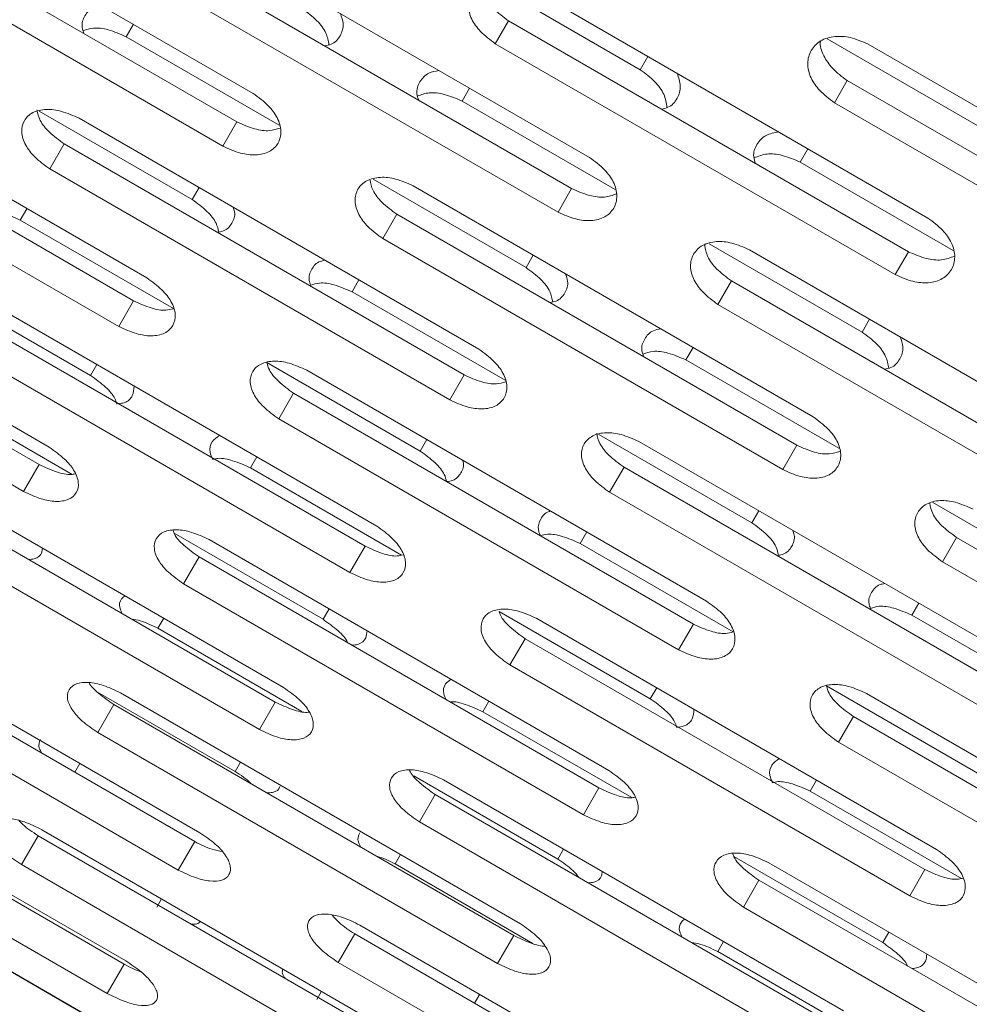
# Model space of a CAD drawing. Units: millimetres. Extents: x -5828 to 5772, y -5053 to 4561.
# Drawn here: x -2709 to -2657, y 1006 to 1059 of the extents above; entities that cross this region are included whole.
import ezdxf

# ---------------------------------------------------------------- set-up
doc = ezdxf.new("R2010")
doc.units = ezdxf.units.MM
doc.header["$LTSCALE"] = 1000
doc.layers.add('1 EQUIPMENT', color=7, linetype='Continuous', lineweight=18)

# ---------------------------------------------------------------- blocks, each defined once
blk = doc.blocks.new('MA 12-2014 BLOCK')
at = {"layer": '1 EQUIPMENT'}
for p, q in [((-2695.863, 1054.857), (-2717.521, 1067.361)), ((-2718.409, 1065.824), (-2696.75, 1053.32)), ((-2719.169, 1064.507), (-2697.511, 1052.002)), ((-2677.649, 1051.392), (-2699.307, 1063.896)), ((-2700.279, 1062.214), (-2678.62, 1049.709)), ((-2701.017, 1060.935), (-2679.359, 1048.43)), ((-2683.19, 1060.93), (-2674.904, 1056.146)), ((-2659.326, 1048.115), (-2680.984, 1060.62)), ((-2702.75, 1057.934), (-2702.361, 1058.608)), ((-2682.754, 1057.554), (-2682.039, 1058.794)), ((-2682.039, 1058.794), (-2660.38, 1046.29)), ((-2702.75, 1057.934), (-2694.464, 1053.15)), ((-2701.629, 1044.869), (-2723.288, 1057.374)), ((-2682.754, 1057.554), (-2661.096, 1045.05)), ((-2664.776, 1057.812), (-2656.489, 1053.028)), ((-2640.898, 1045.022), (-2662.556, 1057.526)), ((-2674.904, 1056.146), (-2674.487, 1056.869)), ((-2724.004, 1056.133), (-2702.346, 1043.628)), ((-2664.384, 1054.36), (-2663.692, 1055.559)), ((-2663.692, 1055.559), (-2642.033, 1043.054)), ((-2724.806, 1054.743), (-2703.148, 1042.239)), ((-2684.55, 1054.444), (-2684.146, 1055.143)), ((-2684.55, 1054.444), (-2676.264, 1049.66)), ((-2664.384, 1054.36), (-2642.726, 1041.855)), ((-2707.464, 1053.899), (-2699.178, 1049.115)), ((-2683.643, 1041.01), (-2705.301, 1053.514)), ((-2697.511, 1052.002), (-2696.75, 1053.32)), ((-2706.886, 1050.77), (-2706.104, 1052.124)), ((-2706.104, 1052.124), (-2684.445, 1039.62)), ((-2666.241, 1051.144), (-2665.823, 1051.867)), ((-2666.241, 1051.144), (-2657.955, 1046.36)), ((-2706.886, 1050.77), (-2685.227, 1038.266)), ((-2689.377, 1050.214), (-2681.091, 1045.43)), ((-2665.541, 1037.35), (-2687.2, 1049.855)), ((-2699.178, 1049.115), (-2698.804, 1049.763)), ((-2679.359, 1048.43), (-2678.62, 1049.709)), ((-2708.486, 1047.999), (-2708.127, 1048.62)), ((-2688.848, 1047.001), (-2688.087, 1048.318)), ((-2688.087, 1048.318), (-2666.428, 1035.813)), ((-2706.921, 1035.703), (-2728.58, 1048.208)), ((-2708.486, 1047.999), (-2700.184, 1043.206)), ((-2729.122, 1047.268), (-2707.464, 1034.763)), ((-2688.848, 1047.001), (-2667.189, 1034.496)), ((-2671.178, 1046.724), (-2662.891, 1041.94)), ((-2647.327, 1033.885), (-2668.986, 1046.39)), ((-2661.096, 1045.05), (-2660.38, 1046.29)), ((-2729.962, 1045.813), (-2708.304, 1033.308)), ((-2681.091, 1045.43), (-2680.702, 1046.103)), ((-2690.515, 1044.113), (-2690.141, 1044.761)), ((-2670.695, 1043.428), (-2669.957, 1044.708)), ((-2669.957, 1044.708), (-2648.298, 1032.203)), ((-2712.868, 1044.314), (-2704.679, 1039.586)), ((-2690.515, 1044.113), (-2682.229, 1039.329)), ((-2689.175, 1031.428), (-2710.834, 1043.932)), ((-2703.148, 1042.239), (-2702.346, 1043.628)), ((-2670.695, 1043.428), (-2649.037, 1030.924)), ((-2711.464, 1042.841), (-2689.805, 1030.337)), ((-2662.891, 1041.94), (-2662.488, 1042.639)), ((-2712.285, 1041.418), (-2690.627, 1028.914)), ((-2672.428, 1040.428), (-2672.039, 1041.102)), ((-2695.128, 1040.287), (-2686.827, 1035.494)), ((-2672.428, 1040.428), (-2664.142, 1035.644)), ((-2704.679, 1039.586), (-2704.336, 1040.181)), ((-2671.307, 1027.363), (-2692.966, 1039.867)), ((-2685.227, 1038.266), (-2684.445, 1039.62)), ((-2713.746, 1038.888), (-2705.682, 1034.232)), ((-2694.485, 1037.237), (-2693.682, 1038.626)), ((-2693.682, 1038.626), (-2672.024, 1026.122)), ((-2694.485, 1037.237), (-2672.826, 1024.732)), ((-2686.827, 1035.494), (-2686.468, 1036.116)), ((-2677.142, 1036.392), (-2668.856, 1031.608)), ((-2653.321, 1023.503), (-2674.98, 1036.008)), ((-2667.189, 1034.496), (-2666.428, 1035.813)), ((-2694.221, 1022.688), (-2715.879, 1035.192)), ((-2696.016, 1034.584), (-2695.673, 1035.179)), ((-2716.334, 1034.405), (-2694.676, 1021.9)), ((-2708.304, 1033.308), (-2707.464, 1034.763)), ((-2696.016, 1034.584), (-2687.828, 1029.857)), ((-2676.564, 1033.264), (-2675.782, 1034.618)), ((-2675.782, 1034.618), (-2654.124, 1022.114)), ((-2717.192, 1032.92), (-2695.533, 1020.415)), ((-2676.564, 1033.264), (-2654.905, 1020.76)), ((-2668.856, 1031.608), (-2668.482, 1032.256)), ((-2659.055, 1032.707), (-2650.769, 1027.923)), ((-2700.153, 1031.04), (-2692.088, 1026.383)), ((-2676.599, 1018.197), (-2698.258, 1030.701)), ((-2678.164, 1030.492), (-2677.805, 1031.114)), ((-2658.526, 1029.494), (-2657.765, 1030.812)), ((-2657.765, 1030.812), (-2636.107, 1018.307)), ((-2690.627, 1028.914), (-2689.805, 1030.337)), ((-2678.164, 1030.492), (-2669.863, 1025.7)), ((-2699.64, 1028.307), (-2698.8, 1029.762)), ((-2698.8, 1029.762), (-2677.142, 1017.257)), ((-2658.526, 1029.494), (-2636.867, 1016.99)), ((-2699.64, 1028.307), (-2677.982, 1015.802)), ((-2698.758, 1014.829), (-2720.417, 1027.334)), ((-2692.088, 1026.383), (-2691.76, 1026.95)), ((-2660.193, 1026.607), (-2659.819, 1027.255)), ((-2720.694, 1026.853), (-2699.036, 1014.348)), ((-2701.029, 1025.901), (-2700.719, 1026.439)), ((-2682.546, 1026.808), (-2674.358, 1022.08)), ((-2658.853, 1013.921), (-2680.512, 1026.426)), ((-2660.193, 1026.607), (-2651.907, 1021.823)), ((-2701.029, 1025.901), (-2693.228, 1021.397)), ((-2672.826, 1024.732), (-2672.024, 1026.122)), ((-2681.963, 1023.912), (-2681.142, 1025.335)), ((-2681.142, 1025.335), (-2659.483, 1012.83)), ((-2721.584, 1025.312), (-2699.926, 1012.807)), ((-2681.963, 1023.912), (-2660.305, 1011.407)), ((-2674.358, 1022.08), (-2674.014, 1022.675)), ((-2664.807, 1022.781), (-2656.505, 1017.988)), ((-2704.301, 1022.44), (-2696.849, 1018.137)), ((-2681.394, 1009.893), (-2703.052, 1022.398)), ((-2640.986, 1009.856), (-2662.644, 1022.361)), ((-2704.293, 1020.249), (-2703.418, 1021.763)), ((-2703.418, 1021.763), (-2681.76, 1009.259)), ((-2695.533, 1020.415), (-2694.676, 1021.9)), ((-2683.424, 1021.381), (-2683.097, 1021.948)), ((-2683.424, 1021.381), (-2675.36, 1016.726)), ((-2664.163, 1019.731), (-2663.361, 1021.12)), ((-2663.361, 1021.12), (-2641.702, 1008.615)), ((-2724.525, 1020.219), (-2702.866, 1007.714)), ((-2702.767, 1007.886), (-2724.426, 1020.39)), ((-2704.293, 1020.249), (-2682.634, 1007.744)), ((-2664.163, 1019.731), (-2642.504, 1007.226)), ((-2725.443, 1018.628), (-2703.784, 1006.124)), ((-2705.533, 1018.101), (-2705.256, 1018.58)), ((-2696.849, 1018.137), (-2696.555, 1018.646)), ((-2687.172, 1017.9), (-2679.371, 1013.396)), ((-2663.899, 1005.182), (-2685.558, 1017.686)), ((-2665.694, 1017.078), (-2665.351, 1017.673)), ((-2686.87, 1015.413), (-2686.012, 1016.899)), ((-2686.012, 1016.899), (-2664.354, 1004.394)), ((-2677.982, 1015.802), (-2677.142, 1017.257)), ((-2665.694, 1017.078), (-2657.506, 1012.351)), ((-2686.87, 1015.413), (-2665.211, 1002.909)), ((-2708.42, 1013.099), (-2707.516, 1014.666)), ((-2707.516, 1014.666), (-2685.857, 1002.161)), ((-2685.669, 1002.488), (-2707.327, 1014.992)), ((-2699.926, 1012.807), (-2699.036, 1014.348)), ((-2688.185, 1013.135), (-2687.891, 1013.644)), ((-2679.371, 1013.396), (-2679.06, 1013.935)), ((-2708.42, 1013.099), (-2686.762, 1000.595)), ((-2688.185, 1013.135), (-2680.73, 1008.831)), ((-2669.831, 1013.533), (-2661.766, 1008.877)), ((-2646.278, 1000.691), (-2667.936, 1013.195)), ((-2660.305, 1011.407), (-2659.483, 1012.83)), ((-2669.319, 1010.8), (-2668.479, 1012.255)), ((-2668.479, 1012.255), (-2646.82, 999.751)), ((-2701.09, 1010.791), (-2700.83, 1011.241)), ((-2669.319, 1010.8), (-2647.66, 998.296)), ((-2691.262, 1007.805), (-2690.372, 1009.347)), ((-2690.372, 1009.347), (-2668.714, 996.842)), ((-2668.437, 997.323), (-2690.095, 1009.827)), ((-2661.766, 1008.877), (-2661.438, 1009.444)), ((-2682.634, 1007.744), (-2681.76, 1009.259)), ((-2670.708, 1008.395), (-2670.397, 1008.933)), ((-2711.075, 1008.502), (-2689.416, 995.997)), ((-2689.407, 996.014), (-2711.065, 1008.518)), ((-2670.708, 1008.395), (-2662.906, 1003.891)), ((-2691.262, 1007.805), (-2669.604, 995.301)), ((-2703.784, 1006.124), (-2702.866, 1007.714)), ((-2692.426, 1005.789), (-2692.167, 1006.239)), ((-2683.874, 1005.596), (-2683.597, 1006.076))]:
    blk.add_line(p, q, dxfattribs=at)
for points, knots in [([(-2680.984, 1060.62), (-2681.305, 1060.76), (-2681.901, 1061.021), (-2682.822, 1061.098), (-2683.586, 1060.875), (-2684.091, 1060.36), (-2684.282, 1059.668), (-2684.097, 1058.905), (-2683.56, 1058.153), (-2683.039, 1057.766), (-2682.754, 1057.554)], [0, 0, 0, 0, 0.1339266, 0.2486758, 0.3746791, 0.5000195, 0.6252965, 0.7514285, 0.8638688, 1, 1, 1, 1]), ([(-2683.495, 1060.84), (-2683.459, 1060.599), (-2683.388, 1060.129), (-2682.838, 1059.39), (-2682.322, 1059.005), (-2682.039, 1058.794)], [0, 0, 0, 0, 0.322139, 0.628467, 1, 1, 1, 1]), ([(-2705.036, 1058.104), (-2705.077, 1058.217), (-2705.206, 1058.576), (-2705.015, 1059.087), (-2704.652, 1059.519), (-2704.251, 1059.592), (-2704.11, 1059.618)], [0, 0, 0, 0, 0.153394, 0.48611, 0.818658, 1, 1, 1, 1]), ([(-2693.213, 1059.446), (-2692.933, 1059.24), (-2692.412, 1058.858), (-2691.878, 1058.145), (-2691.803, 1057.703), (-2691.766, 1057.49)], [0, 0, 0, 0, 0.377236, 0.700454, 1, 1, 1, 1]), ([(-2691.148, 1059.185), (-2691.082, 1059), (-2690.927, 1058.561), (-2691.131, 1057.969), (-2691.493, 1057.531), (-2691.873, 1057.454), (-2691.993, 1057.43)], [0, 0, 0, 0, 0.227989, 0.541518, 0.854888, 1, 1, 1, 1]), ([(-2705.081, 1058.257), (-2704.903, 1058.319), (-2704.515, 1058.454), (-2703.663, 1058.332), (-2703.073, 1058.075), (-2702.75, 1057.934)], [0, 0, 0, 0, 0.275952, 0.603472, 1, 1, 1, 1]), ([(-2662.556, 1057.526), (-2662.877, 1057.665), (-2663.474, 1057.924), (-2664.402, 1057.99), (-2665.175, 1057.751), (-2665.692, 1057.217), (-2665.894, 1056.504), (-2665.718, 1055.725), (-2665.188, 1054.962), (-2664.668, 1054.573), (-2664.384, 1054.36)], [0, 0, 0, 0, 0.1339266, 0.2486758, 0.3746791, 0.5000195, 0.6252965, 0.7514285, 0.8638688, 1, 1, 1, 1]), ([(-2665.139, 1057.694), (-2665.14, 1057.69), (-2665.205, 1057.453), (-2665.003, 1056.911), (-2664.502, 1056.162), (-2663.979, 1055.772), (-2663.692, 1055.559)], [0, 0, 0, 0, 0.005479, 0.3394, 0.637928, 1, 1, 1, 1]), ([(-2686.906, 1054.493), (-2686.945, 1054.609), (-2687.07, 1054.976), (-2686.871, 1055.508), (-2686.46, 1055.98), (-2686.002, 1056.066), (-2685.809, 1056.103)], [0, 0, 0, 0, 0.1445554, 0.4581197, 0.7715254, 1, 1, 1, 1]), ([(-2674.904, 1056.146), (-2674.624, 1055.939), (-2674.104, 1055.554), (-2673.565, 1054.809), (-2673.494, 1054.334), (-2673.458, 1054.094)], [0, 0, 0, 0, 0.36609, 0.679759, 1, 1, 1, 1]), ([(-2672.906, 1055.956), (-2672.826, 1055.722), (-2672.656, 1055.228), (-2672.872, 1054.576), (-2673.247, 1054.122), (-2673.631, 1054.037), (-2673.753, 1054.01)], [0, 0, 0, 0, 0.267316, 0.564877, 0.862287, 1, 1, 1, 1]), ([(-2697.511, 1052.002), (-2697.192, 1051.859), (-2696.6, 1051.593), (-2695.694, 1051.487), (-2694.954, 1051.67), (-2694.474, 1052.141), (-2694.306, 1052.794), (-2694.508, 1053.529), (-2695.055, 1054.263), (-2695.577, 1054.646), (-2695.863, 1054.857)], [0, 0, 0, 0, 0.133927, 0.248676, 0.374679, 0.500019, 0.625296, 0.751429, 0.863869, 1, 1, 1, 1]), ([(-2686.968, 1054.719), (-2686.766, 1054.795), (-2686.35, 1054.951), (-2685.466, 1054.839), (-2684.874, 1054.584), (-2684.55, 1054.444)], [0, 0, 0, 0, 0.299714, 0.616486, 1, 1, 1, 1]), ([(-2705.301, 1053.514), (-2705.62, 1053.658), (-2706.212, 1053.925), (-2707.113, 1054.038), (-2707.847, 1053.867), (-2708.316, 1053.415), (-2708.47, 1052.786), (-2708.254, 1052.075), (-2707.697, 1051.358), (-2707.173, 1050.978), (-2706.886, 1050.77)], [0, 0, 0, 0, 0.133927, 0.248676, 0.374679, 0.500019, 0.625296, 0.751429, 0.863869, 1, 1, 1, 1]), ([(-2707.582, 1053.967), (-2707.542, 1053.779), (-2707.455, 1053.378), (-2706.908, 1052.71), (-2706.389, 1052.332), (-2706.104, 1052.124)], [0, 0, 0, 0, 0.285202, 0.608222, 1, 1, 1, 1]), ([(-2696.75, 1053.32), (-2696.433, 1053.178), (-2695.845, 1052.915), (-2694.994, 1052.792), (-2694.598, 1052.925), (-2694.418, 1052.986)], [0, 0, 0, 0, 0.388974, 0.7216393, 1, 1, 1, 1]), ([(-2668.666, 1051.073), (-2668.704, 1051.192), (-2668.824, 1051.566), (-2668.617, 1052.118), (-2668.16, 1052.631), (-2667.648, 1052.732), (-2667.405, 1052.78)], [0, 0, 0, 0, 0.137194, 0.434806, 0.732268, 1, 1, 1, 1]), ([(-2668.741, 1051.37), (-2668.516, 1051.46), (-2668.075, 1051.636), (-2667.159, 1051.536), (-2666.566, 1051.283), (-2666.241, 1051.144)], [0, 0, 0, 0, 0.320466, 0.62785, 1, 1, 1, 1]), ([(-2679.359, 1048.43), (-2679.039, 1048.288), (-2678.446, 1048.024), (-2677.534, 1047.93), (-2676.783, 1048.13), (-2676.291, 1048.622), (-2676.11, 1049.296), (-2676.302, 1050.049), (-2676.843, 1050.794), (-2677.364, 1051.18), (-2677.649, 1051.392)], [0, 0, 0, 0, 0.133927, 0.248676, 0.374679, 0.500019, 0.625296, 0.751429, 0.863869, 1, 1, 1, 1]), ([(-2687.2, 1049.855), (-2687.519, 1049.998), (-2688.112, 1050.263), (-2689.021, 1050.363), (-2689.765, 1050.174), (-2690.246, 1049.701), (-2690.413, 1049.05), (-2690.207, 1048.321), (-2689.657, 1047.592), (-2689.134, 1047.21), (-2688.848, 1047.001)], [0, 0, 0, 0, 0.133927, 0.248676, 0.374679, 0.500019, 0.625296, 0.751429, 0.863869, 1, 1, 1, 1]), ([(-2689.542, 1050.172), (-2689.506, 1049.985), (-2689.426, 1049.58), (-2688.889, 1048.907), (-2688.371, 1048.527), (-2688.087, 1048.318)], [0, 0, 0, 0, 0.278468, 0.604531, 1, 1, 1, 1]), ([(-2678.62, 1049.709), (-2678.302, 1049.569), (-2677.712, 1049.308), (-2676.829, 1049.195), (-2676.406, 1049.348), (-2676.202, 1049.422)], [0, 0, 0, 0, 0.376455, 0.698413, 1, 1, 1, 1]), ([(-2699.178, 1049.115), (-2698.897, 1048.911), (-2698.375, 1048.534), (-2697.856, 1047.89), (-2697.772, 1047.515), (-2697.738, 1047.359)], [0, 0, 0, 0, 0.404784, 0.751606, 1, 1, 1, 1]), ([(-2710.632, 1048.413), (-2710.506, 1048.449), (-2710.175, 1048.545), (-2709.393, 1048.401), (-2708.807, 1048.141), (-2708.486, 1047.999)], [0, 0, 0, 0, 0.216016, 0.570648, 1, 1, 1, 1]), ([(-2696.961, 1048.699), (-2696.93, 1048.615), (-2696.812, 1048.291), (-2696.998, 1047.823), (-2697.33, 1047.419), (-2697.701, 1047.36), (-2697.818, 1047.341)], [0, 0, 0, 0, 0.12286, 0.479075, 0.83511, 1, 1, 1, 1]), ([(-2661.096, 1045.05), (-2660.776, 1044.909), (-2660.181, 1044.647), (-2659.262, 1044.564), (-2658.501, 1044.782), (-2657.998, 1045.294), (-2657.806, 1045.989), (-2657.988, 1046.758), (-2658.522, 1047.515), (-2659.041, 1047.903), (-2659.326, 1048.115)], [0, 0, 0, 0, 0.133927, 0.248676, 0.374679, 0.500019, 0.625296, 0.751429, 0.863869, 1, 1, 1, 1]), ([(-2668.986, 1046.39), (-2669.306, 1046.531), (-2669.9, 1046.794), (-2670.815, 1046.883), (-2671.569, 1046.677), (-2672.063, 1046.182), (-2672.241, 1045.51), (-2672.046, 1044.764), (-2671.503, 1044.024), (-2670.981, 1043.639), (-2670.695, 1043.428)], [0, 0, 0, 0, 0.133927, 0.248676, 0.374679, 0.500019, 0.625296, 0.751429, 0.863869, 1, 1, 1, 1]), ([(-2671.414, 1046.659), (-2671.377, 1046.445), (-2671.302, 1046.007), (-2670.758, 1045.301), (-2670.24, 1044.918), (-2669.957, 1044.708)], [0, 0, 0, 0, 0.3017631, 0.6172986, 1, 1, 1, 1]), ([(-2660.38, 1046.29), (-2660.061, 1046.15), (-2659.47, 1045.89), (-2658.556, 1045.789), (-2658.108, 1045.963), (-2657.88, 1046.051)], [0, 0, 0, 0, 0.365502, 0.678092, 1, 1, 1, 1]), ([(-2692.756, 1044.482), (-2692.787, 1044.566), (-2692.907, 1044.889), (-2692.721, 1045.354), (-2692.411, 1045.749), (-2692.071, 1045.809), (-2691.983, 1045.825)], [0, 0, 0, 0, 0.129912, 0.500734, 0.871369, 1, 1, 1, 1]), ([(-2681.091, 1045.43), (-2680.81, 1045.225), (-2680.289, 1044.845), (-2679.762, 1044.166), (-2679.682, 1043.757), (-2679.646, 1043.572)], [0, 0, 0, 0, 0.389996, 0.724147, 1, 1, 1, 1]), ([(-2678.953, 1045.094), (-2678.904, 1044.959), (-2678.766, 1044.576), (-2678.959, 1044.045), (-2679.307, 1043.624), (-2679.682, 1043.556), (-2679.801, 1043.534)], [0, 0, 0, 0, 0.180765, 0.513469, 0.846004, 1, 1, 1, 1]), ([(-2703.148, 1042.239), (-2702.83, 1042.093), (-2702.241, 1041.822), (-2701.35, 1041.691), (-2700.63, 1041.838), (-2700.176, 1042.265), (-2700.033, 1042.874), (-2700.256, 1043.573), (-2700.817, 1044.283), (-2701.342, 1044.662), (-2701.629, 1044.869)], [0, 0, 0, 0, 0.133927, 0.248676, 0.374679, 0.500019, 0.625296, 0.751429, 0.863869, 1, 1, 1, 1]), ([(-2692.756, 1044.482), (-2692.604, 1044.531), (-2692.243, 1044.646), (-2691.425, 1044.513), (-2690.837, 1044.254), (-2690.515, 1044.113)], [0, 0, 0, 0, 0.248405, 0.588386, 1, 1, 1, 1]), ([(-2702.346, 1043.628), (-2702.031, 1043.485), (-2701.446, 1043.219), (-2700.664, 1043.074), (-2700.325, 1043.168), (-2700.196, 1043.204)], [0, 0, 0, 0, 0.420443, 0.780022, 1, 1, 1, 1]), ([(-2674.714, 1040.597), (-2674.755, 1040.711), (-2674.885, 1041.07), (-2674.693, 1041.581), (-2674.33, 1042.013), (-2673.929, 1042.086), (-2673.788, 1042.112)], [0, 0, 0, 0, 0.153394, 0.48611, 0.818658, 1, 1, 1, 1]), ([(-2662.891, 1041.94), (-2662.611, 1041.734), (-2662.09, 1041.352), (-2661.556, 1040.639), (-2661.481, 1040.197), (-2661.444, 1039.984)], [0, 0, 0, 0, 0.377236, 0.700454, 1, 1, 1, 1]), ([(-2660.826, 1041.679), (-2660.761, 1041.494), (-2660.605, 1041.054), (-2660.809, 1040.463), (-2661.171, 1040.025), (-2661.551, 1039.948), (-2661.671, 1039.924)], [0, 0, 0, 0, 0.227989, 0.541518, 0.854888, 1, 1, 1, 1]), ([(-2685.227, 1038.266), (-2684.909, 1038.121), (-2684.318, 1037.853), (-2683.42, 1037.734), (-2682.689, 1037.9), (-2682.222, 1038.349), (-2682.067, 1038.98), (-2682.279, 1039.697), (-2682.833, 1040.419), (-2683.356, 1040.801), (-2683.643, 1041.01)], [0, 0, 0, 0, 0.133927, 0.248676, 0.374679, 0.500019, 0.625296, 0.751429, 0.863869, 1, 1, 1, 1]), ([(-2674.759, 1040.75), (-2674.581, 1040.812), (-2674.193, 1040.948), (-2673.341, 1040.825), (-2672.751, 1040.569), (-2672.428, 1040.428)], [0, 0, 0, 0, 0.275952, 0.603472, 1, 1, 1, 1]), ([(-2692.966, 1039.867), (-2693.284, 1040.012), (-2693.874, 1040.282), (-2694.769, 1040.407), (-2695.492, 1040.254), (-2695.948, 1039.825), (-2696.089, 1039.218), (-2695.863, 1038.525), (-2695.298, 1037.821), (-2694.772, 1037.444), (-2694.485, 1037.237)], [0, 0, 0, 0, 0.1339266, 0.2486758, 0.3746791, 0.5000195, 0.6252965, 0.7514285, 0.8638688, 1, 1, 1, 1]), ([(-2695.128, 1040.287), (-2695.095, 1040.154), (-2695.009, 1039.814), (-2694.486, 1039.208), (-2693.967, 1038.832), (-2693.682, 1038.626)], [0, 0, 0, 0, 0.2247009, 0.5750611, 1, 1, 1, 1]), ([(-2704.679, 1039.586), (-2704.398, 1039.386), (-2703.877, 1039.013), (-2703.375, 1038.443), (-2703.288, 1038.14), (-2703.26, 1038.043)], [0, 0, 0, 0, 0.442948, 0.822469, 1, 1, 1, 1]), ([(-2684.445, 1039.62), (-2684.129, 1039.478), (-2683.543, 1039.213), (-2682.725, 1039.079), (-2682.357, 1039.192), (-2682.202, 1039.24)], [0, 0, 0, 0, 0.403456, 0.748508, 1, 1, 1, 1]), ([(-2702.315, 1039.014), (-2702.332, 1038.834), (-2702.369, 1038.456), (-2702.707, 1038.114), (-2703.065, 1038.071), (-2703.178, 1038.057)], [0, 0, 0, 0, 0.3838187, 0.8049383, 1, 1, 1, 1]), ([(-2667.189, 1034.496), (-2666.87, 1034.353), (-2666.278, 1034.086), (-2665.373, 1033.98), (-2664.632, 1034.163), (-2664.152, 1034.634), (-2663.984, 1035.287), (-2664.186, 1036.022), (-2664.733, 1036.756), (-2665.255, 1037.14), (-2665.541, 1037.35)], [0, 0, 0, 0, 0.133927, 0.248676, 0.374679, 0.500019, 0.625296, 0.751429, 0.863869, 1, 1, 1, 1]), ([(-2698.062, 1035.042), (-2698.12, 1035.173), (-2698.278, 1035.532), (-2698.152, 1036.02), (-2697.842, 1036.241), (-2697.693, 1036.346)], [0, 0, 0, 0, 0.23215, 0.633636, 1, 1, 1, 1]), ([(-2674.98, 1036.008), (-2675.298, 1036.152), (-2675.89, 1036.419), (-2676.792, 1036.531), (-2677.525, 1036.36), (-2677.994, 1035.909), (-2678.148, 1035.28), (-2677.933, 1034.568), (-2677.375, 1033.852), (-2676.851, 1033.472), (-2676.564, 1033.264)], [0, 0, 0, 0, 0.133927, 0.248676, 0.374679, 0.500019, 0.625296, 0.751429, 0.863869, 1, 1, 1, 1]), ([(-2677.26, 1036.46), (-2677.22, 1036.273), (-2677.134, 1035.872), (-2676.586, 1035.204), (-2676.067, 1034.825), (-2675.782, 1034.618)], [0, 0, 0, 0, 0.285202, 0.608222, 1, 1, 1, 1]), ([(-2708.304, 1033.308), (-2707.988, 1033.16), (-2707.401, 1032.884), (-2706.525, 1032.727), (-2705.827, 1032.836), (-2705.4, 1033.216), (-2705.284, 1033.779), (-2705.529, 1034.44), (-2706.104, 1035.124), (-2706.632, 1035.498), (-2706.921, 1035.703)], [0, 0, 0, 0, 0.133927, 0.248676, 0.374679, 0.500019, 0.625296, 0.751429, 0.863869, 1, 1, 1, 1]), ([(-2686.827, 1035.494), (-2686.546, 1035.292), (-2686.024, 1034.917), (-2685.513, 1034.309), (-2685.427, 1033.97), (-2685.395, 1033.843)], [0, 0, 0, 0, 0.422169, 0.783886, 1, 1, 1, 1]), ([(-2666.428, 1035.813), (-2666.111, 1035.672), (-2665.523, 1035.409), (-2664.672, 1035.286), (-2664.276, 1035.419), (-2664.096, 1035.479)], [0, 0, 0, 0, 0.388974, 0.721639, 1, 1, 1, 1]), ([(-2698.062, 1035.042), (-2697.965, 1035.066), (-2697.664, 1035.143), (-2696.919, 1034.989), (-2696.336, 1034.728), (-2696.016, 1034.584)], [0, 0, 0, 0, 0.177289, 0.549439, 1, 1, 1, 1]), ([(-2684.523, 1034.993), (-2684.512, 1034.963), (-2684.418, 1034.699), (-2684.601, 1034.297), (-2684.914, 1033.91), (-2685.28, 1033.859), (-2685.395, 1033.843)], [0, 0, 0, 0, 0.050046, 0.436156, 0.82207, 1, 1, 1, 1]), ([(-2707.464, 1034.763), (-2707.151, 1034.619), (-2706.572, 1034.351), (-2705.865, 1034.187), (-2705.588, 1034.243), (-2705.517, 1034.257)], [0, 0, 0, 0, 0.465312, 0.863264, 1, 1, 1, 1]), ([(-2656.878, 1032.348), (-2657.197, 1032.491), (-2657.79, 1032.756), (-2658.699, 1032.857), (-2659.443, 1032.668), (-2659.924, 1032.194), (-2660.091, 1031.544), (-2659.885, 1030.814), (-2659.335, 1030.086), (-2658.812, 1029.704), (-2658.526, 1029.494)], [0, 0, 0, 0, 0.133927, 0.248676, 0.374679, 0.500019, 0.625296, 0.751429, 0.863869, 1, 1, 1, 1]), ([(-2659.22, 1032.665), (-2659.184, 1032.479), (-2659.104, 1032.074), (-2658.567, 1031.401), (-2658.049, 1031.02), (-2657.765, 1030.812)], [0, 0, 0, 0, 0.278468, 0.604531, 1, 1, 1, 1]), ([(-2680.31, 1030.907), (-2680.354, 1031.014), (-2680.494, 1031.357), (-2680.314, 1031.821), (-2680.057, 1032.18), (-2679.782, 1032.231), (-2679.75, 1032.237)], [0, 0, 0, 0, 0.177275, 0.563282, 0.949093, 1, 1, 1, 1]), ([(-2698.258, 1030.701), (-2698.574, 1030.849), (-2699.162, 1031.123), (-2700.041, 1031.274), (-2700.743, 1031.159), (-2701.172, 1030.776), (-2701.286, 1030.216), (-2701.038, 1029.561), (-2700.459, 1028.883), (-2699.93, 1028.511), (-2699.64, 1028.307)], [0, 0, 0, 0, 0.133927, 0.248676, 0.374679, 0.500019, 0.625296, 0.751429, 0.863869, 1, 1, 1, 1]), ([(-2700.212, 1031.194), (-2700.19, 1031.126), (-2700.102, 1030.862), (-2699.602, 1030.335), (-2699.084, 1029.964), (-2698.8, 1029.762)], [0, 0, 0, 0, 0.13632, 0.52662, 1, 1, 1, 1]), ([(-2690.627, 1028.914), (-2690.31, 1028.767), (-2689.721, 1028.494), (-2688.838, 1028.35), (-2688.129, 1028.478), (-2687.688, 1028.881), (-2687.559, 1029.468), (-2687.792, 1030.148), (-2688.36, 1030.845), (-2688.887, 1031.221), (-2689.175, 1031.428)], [0, 0, 0, 0, 0.1339266, 0.2486758, 0.3746791, 0.5000195, 0.6252965, 0.7514285, 0.8638688, 1, 1, 1, 1]), ([(-2668.856, 1031.608), (-2668.575, 1031.405), (-2668.054, 1031.027), (-2667.534, 1030.383), (-2667.451, 1030.009), (-2667.416, 1029.852)], [0, 0, 0, 0, 0.404784, 0.751606, 1, 1, 1, 1]), ([(-2666.639, 1031.192), (-2666.609, 1031.109), (-2666.49, 1030.785), (-2666.678, 1030.319), (-2666.988, 1029.926), (-2667.327, 1029.868), (-2667.416, 1029.852)], [0, 0, 0, 0, 0.127933, 0.498855, 0.869589, 1, 1, 1, 1]), ([(-2680.31, 1030.907), (-2680.185, 1030.943), (-2679.853, 1031.039), (-2679.071, 1030.895), (-2678.485, 1030.635), (-2678.164, 1030.492)], [0, 0, 0, 0, 0.216016, 0.570648, 1, 1, 1, 1]), ([(-2707.288, 1030.232), (-2707.295, 1030.151), (-2707.32, 1029.89), (-2707.594, 1029.655), (-2707.939, 1029.629), (-2708.049, 1029.621)], [0, 0, 0, 0, 0.235794, 0.758048, 1, 1, 1, 1]), ([(-2689.805, 1030.337), (-2689.491, 1030.193), (-2688.909, 1029.926), (-2688.164, 1029.771), (-2687.855, 1029.846), (-2687.754, 1029.87)], [0, 0, 0, 0, 0.440695, 0.817594, 1, 1, 1, 1]), ([(-2662.434, 1026.976), (-2662.465, 1027.06), (-2662.586, 1027.383), (-2662.399, 1027.848), (-2662.089, 1028.242), (-2661.749, 1028.303), (-2661.662, 1028.319)], [0, 0, 0, 0, 0.129912, 0.500734, 0.871369, 1, 1, 1, 1]), ([(-2702.961, 1026.684), (-2703.009, 1026.783), (-2703.161, 1027.095), (-2703.093, 1027.449), (-2702.879, 1027.601), (-2702.812, 1027.648)], [0, 0, 0, 0, 0.240967, 0.763421, 1, 1, 1, 1]), ([(-2680.512, 1026.426), (-2680.829, 1026.572), (-2681.418, 1026.844), (-2682.305, 1026.982), (-2683.018, 1026.847), (-2683.46, 1026.441), (-2683.588, 1025.857), (-2683.351, 1025.183), (-2682.779, 1024.492), (-2682.252, 1024.117), (-2681.963, 1023.912)], [0, 0, 0, 0, 0.1339266, 0.2486758, 0.3746791, 0.5000195, 0.6252965, 0.7514285, 0.8638688, 1, 1, 1, 1]), ([(-2672.826, 1024.732), (-2672.508, 1024.587), (-2671.919, 1024.316), (-2671.028, 1024.185), (-2670.308, 1024.332), (-2669.854, 1024.758), (-2669.711, 1025.367), (-2669.934, 1026.066), (-2670.495, 1026.776), (-2671.02, 1027.155), (-2671.307, 1027.363)], [0, 0, 0, 0, 0.1339266, 0.2486758, 0.3746791, 0.5000195, 0.6252965, 0.7514285, 0.8638688, 1, 1, 1, 1]), ([(-2662.434, 1026.976), (-2662.282, 1027.025), (-2661.921, 1027.14), (-2661.103, 1027.007), (-2660.515, 1026.748), (-2660.193, 1026.607)], [0, 0, 0, 0, 0.248405, 0.588386, 1, 1, 1, 1]), ([(-2702.457, 1026.393), (-2702.302, 1026.369), (-2701.842, 1026.297), (-2701.354, 1026.059), (-2701.029, 1025.901)], [0, 0, 0, 0, 0.335902, 1, 1, 1, 1]), ([(-2682.546, 1026.808), (-2682.523, 1026.732), (-2682.44, 1026.454), (-2681.942, 1025.912), (-2681.425, 1025.539), (-2681.142, 1025.335)], [0, 0, 0, 0, 0.145708, 0.531765, 1, 1, 1, 1]), ([(-2692.088, 1026.383), (-2691.81, 1026.184), (-2691.294, 1025.815), (-2690.831, 1025.338), (-2690.752, 1025.124), (-2690.747, 1025.112)], [0, 0, 0, 0, 0.523988, 0.972945, 1, 1, 1, 1]), ([(-2672.024, 1026.122), (-2671.709, 1025.979), (-2671.124, 1025.713), (-2670.342, 1025.568), (-2670.003, 1025.662), (-2669.874, 1025.697)], [0, 0, 0, 0, 0.420443, 0.780022, 1, 1, 1, 1]), ([(-2689.705, 1025.763), (-2689.717, 1025.632), (-2689.746, 1025.312), (-2690.051, 1025.023), (-2690.403, 1024.989), (-2690.515, 1024.978)], [0, 0, 0, 0, 0.321424, 0.785174, 1, 1, 1, 1]), ([(-2703.052, 1022.398), (-2703.367, 1022.548), (-2703.952, 1022.827), (-2704.816, 1023.005), (-2705.494, 1022.929), (-2705.895, 1022.595), (-2705.982, 1022.083), (-2705.711, 1021.468), (-2705.116, 1020.817), (-2704.584, 1020.45), (-2704.293, 1020.249)], [0, 0, 0, 0, 0.133927, 0.248676, 0.374679, 0.500019, 0.625296, 0.751429, 0.863869, 1, 1, 1, 1]), ([(-2704.775, 1022.961), (-2704.773, 1022.959), (-2704.69, 1022.772), (-2704.214, 1022.326), (-2703.7, 1021.962), (-2703.418, 1021.763)], [0, 0, 0, 0, 0.0059594, 0.4551696, 1, 1, 1, 1]), ([(-2695.533, 1020.415), (-2695.218, 1020.265), (-2694.632, 1019.987), (-2693.765, 1019.817), (-2693.078, 1019.906), (-2692.665, 1020.262), (-2692.562, 1020.801), (-2692.818, 1021.442), (-2693.402, 1022.113), (-2693.931, 1022.485), (-2694.221, 1022.688)], [0, 0, 0, 0, 0.133927, 0.248676, 0.374679, 0.500019, 0.625296, 0.751429, 0.863869, 1, 1, 1, 1]), ([(-2685.428, 1022.041), (-2685.474, 1022.142), (-2685.621, 1022.464), (-2685.523, 1022.873), (-2685.26, 1023.059), (-2685.152, 1023.135)], [0, 0, 0, 0, 0.213955, 0.677888, 1, 1, 1, 1]), ([(-2662.644, 1022.361), (-2662.962, 1022.506), (-2663.553, 1022.776), (-2664.447, 1022.901), (-2665.17, 1022.748), (-2665.626, 1022.318), (-2665.767, 1021.712), (-2665.541, 1021.019), (-2664.976, 1020.315), (-2664.451, 1019.937), (-2664.163, 1019.731)], [0, 0, 0, 0, 0.133927, 0.248676, 0.374679, 0.500019, 0.625296, 0.751429, 0.863869, 1, 1, 1, 1]), ([(-2664.807, 1022.781), (-2664.773, 1022.648), (-2664.687, 1022.308), (-2664.164, 1021.701), (-2663.645, 1021.326), (-2663.361, 1021.12)], [0, 0, 0, 0, 0.224701, 0.575061, 1, 1, 1, 1]), ([(-2694.676, 1021.9), (-2694.365, 1021.756), (-2693.788, 1021.488), (-2693.123, 1021.313), (-2692.879, 1021.352), (-2692.84, 1021.358)], [0, 0, 0, 0, 0.495952, 0.92011, 1, 1, 1, 1]), ([(-2685.196, 1021.907), (-2685.183, 1021.909), (-2684.963, 1021.948), (-2684.318, 1021.78), (-2683.741, 1021.522), (-2683.424, 1021.381)], [0, 0, 0, 0, 0.026996, 0.46713, 1, 1, 1, 1]), ([(-2674.358, 1022.08), (-2674.076, 1021.879), (-2673.555, 1021.507), (-2673.053, 1020.936), (-2672.966, 1020.633), (-2672.938, 1020.537)], [0, 0, 0, 0, 0.442948, 0.822469, 1, 1, 1, 1]), ([(-2671.993, 1021.508), (-2672.01, 1021.327), (-2672.046, 1020.948), (-2672.406, 1020.596), (-2672.795, 1020.552), (-2672.938, 1020.537)], [0, 0, 0, 0, 0.365759, 0.767065, 1, 1, 1, 1]), ([(-2707.321, 1019.132), (-2707.375, 1019.226), (-2707.543, 1019.523), (-2707.455, 1019.733), (-2707.395, 1019.876)], [0, 0, 0, 0, 0.315748, 1, 1, 1, 1]), ([(-2667.74, 1017.536), (-2667.798, 1017.667), (-2667.956, 1018.026), (-2667.831, 1018.514), (-2667.52, 1018.734), (-2667.372, 1018.839)], [0, 0, 0, 0, 0.23215, 0.633636, 1, 1, 1, 1]), ([(-2696.849, 1018.137), (-2696.543, 1017.944), (-2696.211, 1017.734), (-2695.992, 1017.485), (-2695.975, 1017.465)], [0, 0, 0, 0, 0.920749, 1, 1, 1, 1]), ([(-2685.558, 1017.686), (-2685.873, 1017.835), (-2686.46, 1018.112), (-2687.331, 1018.276), (-2688.021, 1018.18), (-2688.437, 1017.821), (-2688.537, 1017.285), (-2688.278, 1016.65), (-2687.691, 1015.986), (-2687.16, 1015.616), (-2686.87, 1015.413)], [0, 0, 0, 0, 0.133927, 0.248676, 0.374679, 0.500019, 0.625296, 0.751429, 0.863869, 1, 1, 1, 1]), ([(-2687.4, 1018.216), (-2687.386, 1018.18), (-2687.3, 1017.954), (-2686.812, 1017.467), (-2686.296, 1017.1), (-2686.012, 1016.899)], [0, 0, 0, 0, 0.079214, 0.49532, 1, 1, 1, 1]), ([(-2677.982, 1015.802), (-2677.666, 1015.654), (-2677.079, 1015.378), (-2676.203, 1015.221), (-2675.506, 1015.33), (-2675.078, 1015.71), (-2674.962, 1016.273), (-2675.207, 1016.934), (-2675.782, 1017.618), (-2676.31, 1017.992), (-2676.599, 1018.197)], [0, 0, 0, 0, 0.1339266, 0.2486758, 0.3746791, 0.5000195, 0.6252965, 0.7514285, 0.8638688, 1, 1, 1, 1]), ([(-2694.431, 1017.322), (-2694.431, 1017.322), (-2694.457, 1017.156), (-2694.69, 1017.003), (-2695.026, 1016.985), (-2695.133, 1016.979)], [0, 0, 0, 0, 0.000184, 0.68343, 1, 1, 1, 1]), ([(-2667.74, 1017.536), (-2667.643, 1017.56), (-2667.342, 1017.636), (-2666.597, 1017.482), (-2666.014, 1017.221), (-2665.694, 1017.078)], [0, 0, 0, 0, 0.177289, 0.549439, 1, 1, 1, 1]), ([(-2677.142, 1017.257), (-2676.83, 1017.113), (-2676.25, 1016.845), (-2675.543, 1016.68), (-2675.266, 1016.736), (-2675.195, 1016.751)], [0, 0, 0, 0, 0.465312, 0.863264, 1, 1, 1, 1]), ([(-2707.327, 1014.992), (-2707.641, 1015.145), (-2708.223, 1015.43), (-2709.07, 1015.636), (-2709.725, 1015.601), (-2710.097, 1015.317), (-2710.155, 1014.856), (-2709.859, 1014.282), (-2709.248, 1013.659), (-2708.713, 1013.297), (-2708.42, 1013.099)], [0, 0, 0, 0, 0.133927, 0.248676, 0.374679, 0.500019, 0.625296, 0.751429, 0.863869, 1, 1, 1, 1]), ([(-2708.559, 1015.481), (-2708.494, 1015.412), (-2708.22, 1015.12), (-2707.821, 1014.863), (-2707.516, 1014.666)], [0, 0, 0, 0, 0.238046, 1, 1, 1, 1]), ([(-2699.926, 1012.807), (-2699.612, 1012.655), (-2699.029, 1012.372), (-2698.178, 1012.173), (-2697.515, 1012.221), (-2697.13, 1012.528), (-2697.056, 1013.018), (-2697.335, 1013.619), (-2697.934, 1014.263), (-2698.467, 1014.629), (-2698.758, 1014.829)], [0, 0, 0, 0, 0.133927, 0.248676, 0.374679, 0.500019, 0.625296, 0.751429, 0.863869, 1, 1, 1, 1]), ([(-2690.046, 1014.042), (-2690.097, 1014.139), (-2690.26, 1014.446), (-2690.165, 1014.668), (-2690.1, 1014.82)], [0, 0, 0, 0, 0.315722, 1, 1, 1, 1]), ([(-2699.036, 1014.348), (-2698.719, 1014.189), (-2698.205, 1013.932), (-2697.73, 1013.839), (-2697.547, 1013.803)], [0, 0, 0, 0, 0.616642, 1, 1, 1, 1]), ([(-2667.936, 1013.195), (-2668.253, 1013.343), (-2668.84, 1013.617), (-2669.72, 1013.768), (-2670.421, 1013.653), (-2670.85, 1013.27), (-2670.965, 1012.71), (-2670.716, 1012.055), (-2670.137, 1011.377), (-2669.608, 1011.004), (-2669.319, 1010.8)], [0, 0, 0, 0, 0.1339266, 0.2486758, 0.3746791, 0.5000195, 0.6252965, 0.7514285, 0.8638688, 1, 1, 1, 1]), ([(-2669.89, 1013.688), (-2669.868, 1013.619), (-2669.78, 1013.356), (-2669.281, 1012.828), (-2668.763, 1012.458), (-2668.479, 1012.255)], [0, 0, 0, 0, 0.13632, 0.52662, 1, 1, 1, 1]), ([(-2660.305, 1011.407), (-2659.988, 1011.26), (-2659.4, 1010.987), (-2658.516, 1010.843), (-2657.807, 1010.971), (-2657.366, 1011.375), (-2657.237, 1011.961), (-2657.47, 1012.641), (-2658.039, 1013.339), (-2658.565, 1013.715), (-2658.853, 1013.921)], [0, 0, 0, 0, 0.133927, 0.248676, 0.374679, 0.500019, 0.625296, 0.751429, 0.863869, 1, 1, 1, 1]), ([(-2689.201, 1013.555), (-2689.181, 1013.551), (-2688.857, 1013.484), (-2688.511, 1013.304), (-2688.185, 1013.135)], [0, 0, 0, 0, 0.060211, 1, 1, 1, 1]), ([(-2679.371, 1013.396), (-2679.075, 1013.199), (-2678.622, 1012.896), (-2678.331, 1012.532), (-2678.23, 1012.406)], [0, 0, 0, 0, 0.652321, 1, 1, 1, 1]), ([(-2676.966, 1012.726), (-2676.974, 1012.645), (-2676.998, 1012.384), (-2677.272, 1012.148), (-2677.617, 1012.123), (-2677.727, 1012.115)], [0, 0, 0, 0, 0.235794, 0.758048, 1, 1, 1, 1]), ([(-2659.483, 1012.83), (-2659.169, 1012.686), (-2658.587, 1012.42), (-2657.842, 1012.265), (-2657.533, 1012.339), (-2657.432, 1012.364)], [0, 0, 0, 0, 0.440695, 0.817594, 1, 1, 1, 1]), ([(-2690.095, 1009.827), (-2690.409, 1009.979), (-2690.993, 1010.261), (-2691.848, 1010.452), (-2692.515, 1010.397), (-2692.902, 1010.088), (-2692.974, 1009.601), (-2692.691, 1009.007), (-2692.088, 1008.369), (-2691.554, 1008.005), (-2691.262, 1007.805)], [0, 0, 0, 0, 0.1339266, 0.2486758, 0.3746791, 0.5000195, 0.6252965, 0.7514285, 0.8638688, 1, 1, 1, 1]), ([(-2698.739, 1010.034), (-2698.79, 1009.976), (-2698.886, 1009.867), (-2699.121, 1009.878), (-2699.23, 1009.882)], [0, 0, 0, 0, 0.534043, 1, 1, 1, 1]), ([(-2691.589, 1010.363), (-2691.469, 1010.227), (-2691.15, 1009.863), (-2690.672, 1009.546), (-2690.372, 1009.347)], [0, 0, 0, 0, 0.372596, 1, 1, 1, 1]), ([(-2682.634, 1007.744), (-2682.32, 1007.593), (-2681.735, 1007.313), (-2680.876, 1007.128), (-2680.201, 1007.197), (-2679.802, 1007.529), (-2679.713, 1008.043), (-2679.981, 1008.665), (-2680.572, 1009.322), (-2681.103, 1009.691), (-2681.394, 1009.893)], [0, 0, 0, 0, 0.133927, 0.248676, 0.374679, 0.500019, 0.625296, 0.751429, 0.863869, 1, 1, 1, 1]), ([(-2672.64, 1009.178), (-2672.687, 1009.276), (-2672.839, 1009.588), (-2672.772, 1009.943), (-2672.557, 1010.095), (-2672.491, 1010.142)], [0, 0, 0, 0, 0.240967, 0.763421, 1, 1, 1, 1]), ([(-2681.76, 1009.259), (-2681.451, 1009.114), (-2680.879, 1008.847), (-2680.255, 1008.662), (-2680.047, 1008.683), (-2680.044, 1008.684)], [0, 0, 0, 0, 0.535234, 0.992987, 1, 1, 1, 1]), ([(-2672.135, 1008.887), (-2671.981, 1008.862), (-2671.52, 1008.791), (-2671.032, 1008.553), (-2670.708, 1008.395)], [0, 0, 0, 0, 0.3359022, 1, 1, 1, 1]), ([(-2661.766, 1008.877), (-2661.488, 1008.678), (-2660.972, 1008.308), (-2660.509, 1007.832), (-2660.43, 1007.618), (-2660.426, 1007.606)], [0, 0, 0, 0, 0.523988, 0.972945, 1, 1, 1, 1]), ([(-2703.784, 1006.124), (-2703.472, 1005.968), (-2702.893, 1005.68), (-2702.058, 1005.453), (-2701.419, 1005.459), (-2701.064, 1005.714), (-2701.019, 1006.153), (-2701.323, 1006.712), (-2701.938, 1007.328), (-2702.474, 1007.688), (-2702.767, 1007.886)], [0, 0, 0, 0, 0.133927, 0.248676, 0.374679, 0.500019, 0.625296, 0.751429, 0.863869, 1, 1, 1, 1]), ([(-2659.383, 1008.257), (-2659.395, 1008.126), (-2659.424, 1007.805), (-2659.73, 1007.517), (-2660.082, 1007.482), (-2660.193, 1007.472)], [0, 0, 0, 0, 0.321424, 0.785174, 1, 1, 1, 1]), ([(-2702.866, 1007.714), (-2702.547, 1007.541), (-2702.228, 1007.367), (-2701.937, 1007.287), (-2701.937, 1007.287)], [0, 0, 0, 0, 0.999063, 1, 1, 1, 1]), ([(-2694.143, 1006.945), (-2694.202, 1007.037), (-2694.329, 1007.236), (-2694.283, 1007.373), (-2694.258, 1007.447)], [0, 0, 0, 0, 0.464008, 1, 1, 1, 1])]:
    blk.add_open_spline(points, degree=3, knots=knots, dxfattribs=at)

msp = doc.modelspace()

# ---------------------------------------------------------------- block references
at = {"layer": '1 EQUIPMENT'}
msp.add_blockref('MA 12-2014 BLOCK', (0, 0), dxfattribs=at)

doc.saveas('drawing.dxf')
